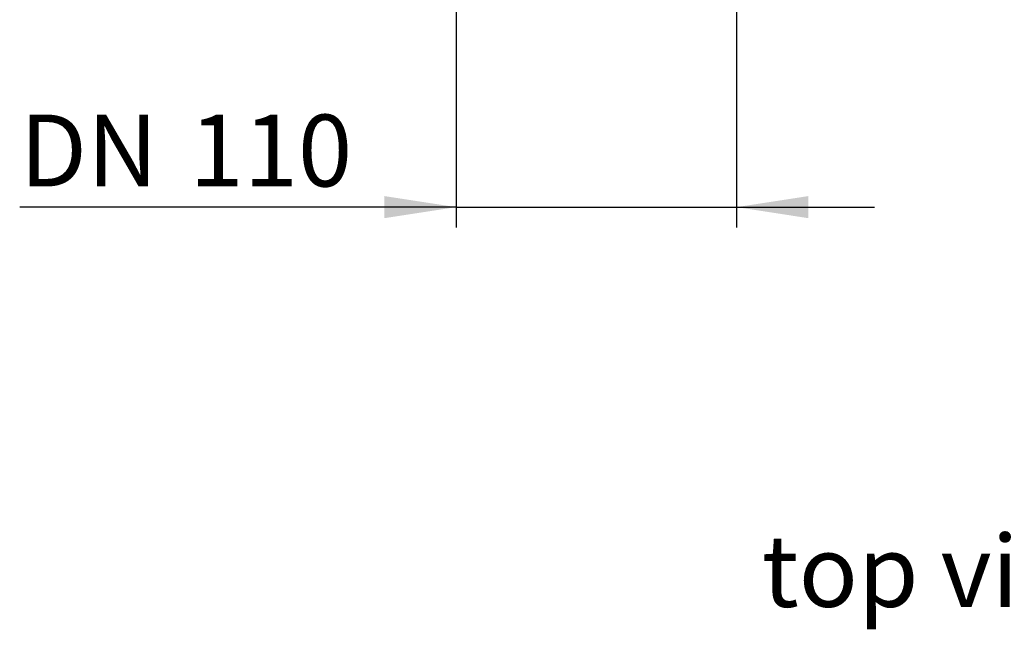
# Model space of a CAD drawing. Units: millimetres. Extents: x 56 to 3304, y 56 to 2320.
# Drawn here: x 759 to 1144, y 757 to 995 of the extents above; entities that cross this region are included whole.
import ezdxf

# ---------------------------------------------------------------- set-up
doc = ezdxf.new("R2010")
doc.units = ezdxf.units.MM
doc.header["$LTSCALE"] = 8
doc.layers.add('HAURATON_DIMENSIONING', color=1, linetype='Continuous')
doc.layers.add('HAURATON_TEXT', color=40, linetype='Continuous')
doc.styles.add('SLDTEXTSTYLE2', font='ARIAL.TTF', dxfattribs={"width": 0.948})
doc.dimstyles.new('SLDDIMSTYLE1', dxfattribs={"dimtxt": 28, "dimasz": 28, "dimexe": 0, "dimexo": 0.0625, "dimgap": 7, "dimtad": 1, "dimdec": 0, "dimrnd": 1e-09, "dimzin": 12, "dimdsep": 46, "dimtxsty": 'SLDTEXTSTYLE2', "dimsah": 1, "dimcen": 0.09, "dimadec": 0, "dimazin": 3, "dimtfac": 1, "dimtdec": 0, "dimtmove": 0, "dimatfit": 0, "dimfxl": 1, "dimfrac": 2, "dimtolj": 1, "dimtzin": 12, "dimarcsym": 0})

# ---------------------------------------------------------------- blocks, each defined once
blk = doc.blocks.new('_D_2')
at = {"layer": 'HAURATON_DIMENSIONING'}
for p, q in [((929.58, 1081.14), (929.58, 914.14)), ((1039.08, 1081.14), (1039.08, 914.14)), ((929.58, 922.14), (759.19, 922.14)), ((929.58, 922.14), (1039.08, 922.14)), ((1039.08, 922.14), (1092.93, 922.14))]:
    blk.add_line(p, q, dxfattribs=at)
for points in [[(929.58, 922.14), (901.58, 926.45), (901.58, 917.83)], [(1039.08, 922.14), (1067.08, 917.83), (1067.08, 926.45)]]:
    blk.add_solid(points, dxfattribs=at)
at = {"layer": 'HAURATON_DIMENSIONING', "char_height": 28, "attachment_point": 1, "style": 'SLDTEXTSTYLE2'}
for s, insert in [('DN ', (759.19, 958.24)), ('110', (825.42, 958.24))]:
    blk.add_mtext(s, dxfattribs=dict(at, insert=insert))

msp = doc.modelspace()

# ---------------------------------------------------------------- texts
at = {"layer": 'HAURATON_TEXT', "insert": (1124.91, 794.1), "char_height": 28, "attachment_point": 2, "style": 'SLDTEXTSTYLE2'}
msp.add_mtext('top view', dxfattribs=at)

# ---------------------------------------------------------------- dimensions: what is measured, and where the dimension line sits
at = {"layer": 'HAURATON_DIMENSIONING'}
dim = msp.add_linear_dim(base=(1039.08294374, 922.14177442), p1=(929.58294374, 1081.14177442), p2=(1039.08294374, 1081.14177442), text='DN <>', dimstyle='SLDDIMSTYLE1', dxfattribs=at)
dim.commit()
dim.dimension.update_dxf_attribs({"geometry": '_D_2', "text_midpoint": (824.38502354, 922.14177442), "dimtype": 160})

doc.saveas('drawing.dxf')
